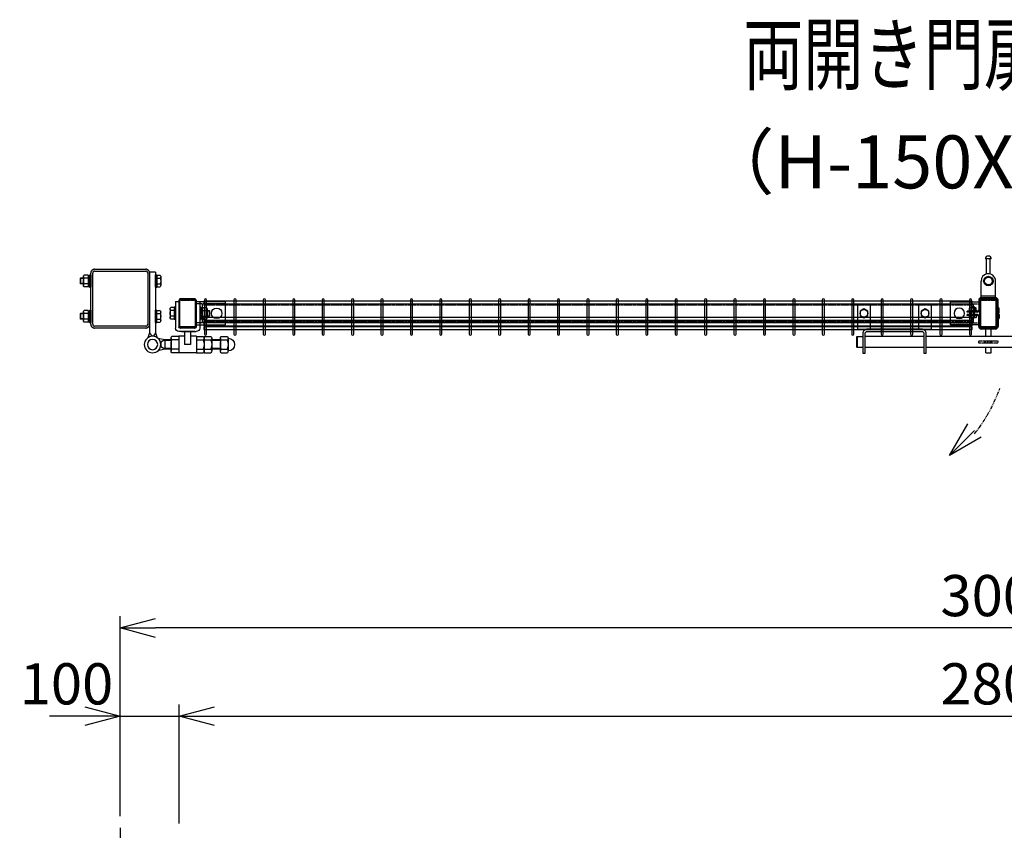
# Model space of a CAD drawing. Units: millimetres. Extents: x 197 to 6500, y 195 to 4454.
# Drawn here: x 627 to 2300, y 3076 to 4454 of the extents above; entities that cross this region are included whole.
import ezdxf
from ezdxf.enums import TextEntityAlignment as Align

# ---------------------------------------------------------------- set-up
doc = ezdxf.new("R2010")
doc.units = ezdxf.units.MM
doc.header["$LTSCALE"] = 0.2
for name, pattern in [('CENTER2', [28.575, 19.05, -3.175, 3.175, -3.175]), ('DASHED2', [9.525, 6.35, -3.175]), ('PHANTOM', [63.5, 31.75, -6.35, 6.35, -6.35, 6.35, -6.35])]:
    doc.linetypes.add(name, pattern=pattern)
for name, color, linetype in [('CENTER', 6, 'CENTER2'), ('DASH', 30, 'DASHED2'), ('M', 82, 'Continuous'), ('PHAN', 52, 'PHANTOM'), ('TEXT', 150, 'Continuous')]:
    doc.layers.add(name, color=color, linetype=linetype)
doc.styles.add('NCE', font='romans.shx', dxfattribs={"width": 0.8, "bigfont": 'extfont.shx'})
doc.styles.get("Standard").update_dxf_attribs({"font": 'romans.shx', "width": 0.8, "bigfont": 'extfont.shx'})
doc.dimstyles.new('NCE_20', dxfattribs={"dimscale": 20, "dimtxt": 3.5, "dimasz": 3, "dimexe": 1, "dimexo": 1, "dimgap": 1, "dimtad": 1, "dimdsep": 46, "dimtxsty": 'NCE', "dimblk": 'OPEN30', "dimcen": 0, "dimclrd": 7, "dimclre": 7, "dimclrt": 256, "dimaunit": 1, "dimadec": 1, "dimazin": 0, "dimtfac": 1, "dimtix": 1, "dimtmove": 2, "dimatfit": 2, "dimldrblk": 'OPEN30', "dimfxl": 0, "dimtolj": 1, "dimtzin": 0, "dimarcsym": 0})

# ---------------------------------------------------------------- blocks, each defined once
blk = doc.blocks.new('Title & Scale')
at = {"layer": 'TEXT', "width": 0.75}
blk.add_attdef('図面名', text='', height=5, dxfattribs=at).set_placement((0, 0), align=Align.BOTTOM_RIGHT)
blk.add_attdef('縮尺', text='', height=3.5, dxfattribs=at).set_placement((0, -0.3), align=Align.BOTTOM_LEFT)
blk = doc.blocks.new('_OPEN30')
at = {"color": 0, "linetype": 'ByBlock'}
for p, q in [((-1, 0.268), (0, 0)), ((0, 0), (-1, -0.268)), ((0, 0), (-1, 0))]:
    blk.add_line(p, q, dxfattribs=at)
blk = doc.blocks.new('ナットM6')
at = {"layer": 'M'}
for p, q in [((0, 7), (0.8, 7)), ((0, 7), (0, -7)), ((0.8, 7), (0.8, -7)), ((5.4, 2.8), (1, 2.8)), ((1.2, 5.5), (5.4, 5.5)), ((6, -4.3), (6, 4.3)), ((0, -7), (0.8, -7)), ((5.4, -2.8), (1, -2.8)), ((1.2, -5.5), (5.4, -5.5))]:
    blk.add_line(p, q, dxfattribs=at)
for centre, radius, start, end in [((-6, 4.5), 7.26, 346.3756, 20.3771), ((-6.3, 0), 7.89, 339.5141, 20.4859), ((4.1, 4.1), 1.88, 4.3718, 47.3401), ((4.1, 4.1), 1.88, 312.6599, 355.6282), ((-0.7, 0), 6.65, 0.7487, 24.5305), ((-6, -4.5), 7.26, 339.6229, 13.6244), ((-0.7, 0), 6.65, 335.4695, 359.2513), ((4.1, -4.1), 1.88, 4.3718, 47.3401), ((4.1, -4.1), 1.88, 312.6599, 355.6282)]:
    blk.add_arc(centre, radius, start, end, dxfattribs=at)
blk = doc.blocks.new('落とし棒_□50x29_上面')
at = {"layer": 'DASH', "ltscale": 20}
blk.add_line((58110.4, -19504.3), (58134.9, -19504.3), dxfattribs=at)
at = {"layer": 'M'}
for p, q in [((58106.3, -19467.2), (58106.3, -19455.2)), ((58107.9, -19467.2), (58107.9, -19455.2)), ((58137.4, -19455.2), (58137.4, -19471.7)), ((58139, -19455.2), (58139, -19471.7)), ((58104.3, -19475.8), (58104.3, -19469.6)), ((58104.3, -19474.7), (58105.9, -19474.7)), ((58105.9, -19475.8), (58105.9, -19469.6)), ((58106.3, -19470.7), (58107.9, -19470.7)), ((58106.3, -19477.2), (58106.3, -19470.7)), ((58106.3, -19474.7), (58107.9, -19474.7)), ((58107.9, -19477.2), (58107.9, -19470.7)), ((58141.4, -19474.1), (58159, -19474.1)), ((58141.4, -19475.7), (58159, -19475.7)), ((58156, -19474.1), (58142, -19474.1)), ((58146, -19475.7), (58146, -19479.7)), ((58146.2, -19470.6), (58146.2, -19474.1)), ((58151.9, -19470.6), (58151.9, -19474.1)), ((58152, -19475.7), (58152, -19479.7)), ((58159, -19474.1), (58159, -19475.7)), ((58104.3, -19479.6), (58104.3, -19485.8)), ((58104.3, -19480.7), (58105.9, -19480.7)), ((58105.9, -19479.6), (58105.9, -19485.8)), ((58106.3, -19478.2), (58106.3, -19484.7)), ((58106.3, -19480.7), (58107.9, -19480.7)), ((58106.3, -19484.7), (58107.9, -19484.7)), ((58106.3, -19488.2), (58106.3, -19500.2)), ((58107.9, -19478.2), (58107.9, -19484.7)), ((58107.9, -19488.2), (58107.9, -19500.2)), ((58137.4, -19500.2), (58137.4, -19483.7)), ((58139, -19500.2), (58139, -19483.7)), ((58141.4, -19479.7), (58159, -19479.7)), ((58141.4, -19481.3), (58159, -19481.3)), ((58142.5, -19481.3), (58155.1, -19481.3)), ((58146, -19487.3), (58146, -19488.1)), ((58146, -19487.3), (58146, -19487.3)), ((58152, -19487.3), (58146, -19487.3)), ((58146, -19488.1), (58147, -19489.1)), ((58146, -19488.1), (58152, -19488.1)), ((58146.5, -19487.3), (58146.5, -19488.6)), ((58151, -19489.1), (58147, -19489.1)), ((58152, -19488.1), (58151, -19489.1)), ((58151.5, -19487.3), (58151.5, -19488.6)), ((58152, -19487.3), (58152, -19488.1)), ((58152, -19487.3), (58152, -19487.3)), ((58159, -19479.7), (58159, -19481.3)), ((58110.4, -19502.7), (58110.4, -19532.7)), ((58134.9, -19502.7), (58134.9, -19532.7)), ((58119.7, -19538.5), (58119.7, -19540.1)), ((58119.7, -19544.6), (58119.7, -19570.2)), ((58125.7, -19538.5), (58125.7, -19540.1)), ((58125.7, -19544.6), (58125.7, -19570.2)), ((58117.7, -19570.2), (58127.7, -19570.2)), ((58119.7, -19570.2), (58125.7, -19570.2))]:
    blk.add_line(p, q, dxfattribs=at)
at = {"layer": 'M', "ltscale": 20}
for p, q in [((58110.4, -19451.1), (58134.9, -19451.1)), ((58110.4, -19452.7), (58134.9, -19452.7)), ((58110.4, -19502.7), (58134.9, -19502.7)), ((58110.4, -19506.7), (58134.9, -19506.7))]:
    blk.add_line(p, q, dxfattribs=at)
at = {"layer": 'M'}
blk.add_lwpolyline([(58153.9, -19470.1), (58154.8, -19470.6), (58154.8, -19474.1), (58143.3, -19474.1), (58143.3, -19470.6), (58144.1, -19470.1), (58153.9, -19470.1)], dxfattribs=at)
for radius in [8, 6.5]:
    blk.add_circle((58122.7, -19532.7), radius, dxfattribs=at)
for centre, radius, start, end in [((58110.4, -19455.2), 4.1, 90, 180), ((58110.4, -19455.2), 2.5, 90, 180), ((58134.9, -19455.2), 4.1, 0, 90), ((58134.9, -19455.2), 2.5, 0, 90), ((58106.4, -19469.6), 2.1, 101.537, 180), ((58106.4, -19475.8), 2.1, 180, 258.463), ((58106.4, -19479.6), 2.1, 101.537, 180), ((58106.4, -19469.6), 0.5, 101.537, 180), ((58106.4, -19475.8), 0.5, 180, 258.463), ((58105.9, -19467.2), 0.4, 281.537, 0), ((58105.9, -19477.2), 0.4, 281.537, 0), ((58105.9, -19478.2), 0.4, 0, 78.463), ((58105.9, -19467.2), 2, 281.537, 0), ((58105.9, -19478.2), 2, 0, 78.463), ((58105.9, -19477.2), 2, 281.537, 0), ((58141.4, -19471.7), 4, 180, 270), ((58141.4, -19471.7), 2.4, 180, 270), ((58149, -19479.6), 9.51, 72.412, 107.588), ((58149, -19479.6), 9.51, 93.7472, 107.588), ((58106.4, -19485.8), 2.1, 180, 258.463), ((58106.4, -19479.6), 0.5, 101.537, 180), ((58106.4, -19485.8), 0.5, 180, 258.463), ((58105.9, -19488.2), 0.4, 360, 78.463), ((58105.9, -19488.2), 2, 360, 78.463), ((58141.4, -19483.7), 4, 90, 180), ((58141.4, -19483.7), 2.4, 90, 180), ((58110.4, -19500.2), 4.1, 180, 270), ((58110.4, -19500.2), 2.5, 180, 270), ((58134.9, -19500.2), 2.5, 270, 0), ((58134.9, -19500.2), 4.1, 270, 0), ((58122.7, -19532.7), 12.3, 180, 284.1758), ((58122.7, -19532.7), 12.3, 284.1758, 0), ((58122.7, -19570.2), 5, 180, 0)]:
    blk.add_arc(centre, radius, start, end, dxfattribs=at)
at = {"layer": 'M', "extrusion": (0, 0, -1)}
blk.add_ellipse((58144.7, -19479.6), major_axis=(0, 9.51), ratio=0.5, start_param=-0.306968, end_param=0.306968, dxfattribs=at)
at = {"layer": 'M'}
blk.add_ellipse((58153.3, -19479.6), major_axis=(0, 9.51), ratio=0.5, start_param=-0.306968, end_param=0.306968, dxfattribs=at)
at = {"layer": 'M', "rotation": 270}
blk.add_blockref('ナットM6', (58149, -19481.3), dxfattribs=at)
blk = doc.blocks.new('調整丁番50x29+50x100上面')
at = {"layer": 'M'}
for p, q in [((9, 67.4), (9, 52.6)), ((16, 69.8), (10.1, 69.8)), ((18, 70.5), (16, 70.5)), ((16, 70.5), (16, 49.5)), ((18, 75), (28, 75)), ((18, 75), (18, -28)), ((18, 49.5), (18, 70.5)), ((28, 75), (28, -28)), ((130, 70.5), (128, 70.5)), ((128, 70.5), (128, 49.5)), ((130, 70.5), (130, 49.5)), ((132.5, 69.2), (130, 69.2)), ((132.5, 69.8), (139.4, 69.8)), ((132.5, 69.8), (132.5, 50.2)), ((132.5, 69.2), (132.5, 50.8)), ((140.5, 67.4), (140.5, 52.6)), ((16, 65), (10.1, 65)), ((16, 55), (10.1, 55)), ((132.5, 60), (130, 61.4)), ((132.5, 58.6), (130, 60)), ((132.5, 50.8), (130, 50.8)), ((132.5, 65), (139.4, 65)), ((132.5, 55), (139.4, 55)), ((140.5, 65), (145.2, 65)), ((140.5, 64.2), (146, 64.2)), ((140.5, 55.7), (146, 55.7)), ((140.5, 55), (145.2, 55)), ((145.2, 65), (146, 64.2)), ((145.2, 65), (145.2, 55)), ((145.2, 55), (146, 55.7)), ((146, 64.2), (146, 55.7)), ((16, 50.2), (10.1, 50.2)), ((18, 49.5), (16, 49.5)), ((130, 49.5), (128, 49.5)), ((132.5, 50.2), (139.4, 50.2)), ((-57.3, 25), (-57.3, -20)), ((-51.3, 25), (-57.3, 25)), ((-51.3, 25), (-51.3, -18)), ((-21.8, 25), (-21.8, -18)), ((-15.8, 25), (-21.8, 25)), ((-15.8, 25), (-15.8, -20)), ((-73.8, 9.2), (-73, 10)), ((-73.8, 9.2), (-73.8, 0.7)), ((-69.8, 9.2), (-73.8, 9.2)), ((-69.8, 0.7), (-73.8, 0.7)), ((-73.8, 0.7), (-73, 0)), ((-69.8, 10), (-73, 10)), ((-73, 10), (-73, 0)), ((-69.8, 12.4), (-69.8, -2.4)), ((-61.8, 14.8), (-68.7, 14.8)), ((-61.8, 10), (-68.7, 10)), ((-61.8, 14.8), (-61.8, -4.8)), ((-61.8, 14.2), (-59.3, 14.2)), ((-61.8, 14.2), (-61.8, -4.2)), ((-61.8, 5), (-59.3, 6.4)), ((-61.8, 3.6), (-59.3, 5)), ((-59.3, 15.5), (-57.3, 15.5)), ((-59.3, 15.5), (-59.3, -5.5)), ((-57.3, 15.5), (-57.3, -5.5)), ((-15.8, 15.5), (-13.8, 15.5)), ((-15.8, 15.5), (-15.8, -5.5)), ((-13.8, 15.5), (-13.8, -5.5)), ((-13.8, 14.8), (-7.8, 14.8)), ((-13.8, 10), (-7.8, 10)), ((-6.8, 12.4), (-6.8, -2.4)), ((9, -7.4), (9, 7.4)), ((16, 9.8), (10.1, 9.8)), ((16, 5), (10.1, 5)), ((18, 10.5), (16, 10.5)), ((16, -10.5), (16, 10.5)), ((18, -10.5), (18, 10.5)), ((130, 10.5), (128, 10.5)), ((128, 10.5), (128, -10.5)), ((130, 10.5), (130, -10.5)), ((132.5, 9.2), (130, 9.2)), ((132.5, 0), (130, 1.4)), ((132.5, 9.8), (139.4, 9.8)), ((132.5, 9.8), (132.5, -9.8)), ((132.5, 9.2), (132.5, -9.2)), ((132.5, 5), (139.4, 5)), ((140.5, 7.4), (140.5, -7.4)), ((140.5, 5), (145.2, 5)), ((140.5, 4.2), (146, 4.2)), ((146, 4.2), (145.2, 5)), ((145.2, 5), (145.2, -5)), ((146, 4.2), (146, -4.3)), ((-69.8, 0), (-73, 0)), ((-61.8, 0), (-68.7, 0)), ((-61.8, -4.8), (-68.7, -4.8)), ((-61.8, -4.2), (-59.3, -4.2)), ((-59.3, -5.5), (-57.3, -5.5)), ((-15.8, -5.5), (-13.8, -5.5)), ((-13.8, 0), (-7.8, 0)), ((-13.8, -4.8), (-7.8, -4.8)), ((16, -5), (10.1, -5)), ((16, -9.8), (10.1, -9.8)), ((18, -10.5), (16, -10.5)), ((130, -10.5), (128, -10.5)), ((132.5, -1.4), (130, 0)), ((132.5, -9.2), (130, -9.2)), ((132.5, -5), (139.4, -5)), ((132.5, -9.8), (139.4, -9.8)), ((140.5, -4.3), (146, -4.3)), ((140.5, -5), (145.2, -5)), ((145.2, -5), (146, -4.3)), ((-26, -26), (-51.3, -26)), ((-49.3, -20), (-23.8, -20)), ((-49.3, -26), (-21.8, -26)), ((-41.5, -26), (-41.5, -48)), ((-31.5, -26), (-31.5, -48)), ((18, -28), (15, -36.5)), ((18, -28), (21.5, -34)), ((28, -28), (24.5, -34)), ((28, -28), (31, -36.5)), ((-105.6, -37.3), (-105.3, -37.3)), ((-105.3, -37.1), (-105.3, -58.9)), ((-93.6, -34.2), (-104.1, -34.2)), ((-93.6, -40), (-104.1, -40)), ((-92.3, -37.1), (-92.3, -58.9)), ((-92.3, -40), (-77.5, -40)), ((-92.3, -41), (-77.5, -41)), ((-77.5, -37.1), (-77.5, -58.9)), ((-64.5, -34.2), (-76.2, -34.2)), ((-64.5, -40), (-76.2, -40)), ((-64.5, -34.2), (-64.5, -61.9)), ((-51.5, -34.2), (-63.2, -34.2)), ((-51.5, -40), (-63.2, -40)), ((-51.5, -34), (-51.5, -62)), ((-51.5, -34), (-41.5, -34)), ((-41.5, -48), (-31.5, -48)), ((-31.5, -34), (-21.5, -34)), ((-21.5, -34), (-21.5, -62)), ((-21.5, -34.2), (-9.8, -34.2)), ((-21.5, -40), (-9.8, -40)), ((-8.5, -37.1), (-8.5, -58.9)), ((-8.5, -40), (2.1, -40)), ((-8.5, -41), (3.8, -41)), ((2.1, -40), (13.8, -37.5)), ((2.1, -40), (9, -44)), ((2.1, -40), (2.1, -56)), ((9, -44), (9, -52)), ((21.5, -34), (24.5, -34)), ((-105.6, -58.8), (-105.3, -58.8)), ((-93.6, -56), (-104.1, -56)), ((-93.6, -61.9), (-104.1, -61.9)), ((-92.3, -55), (-77.5, -55)), ((-92.3, -56), (-77.5, -56)), ((-64.5, -56), (-76.2, -56)), ((-64.5, -61.9), (-76.2, -61.9)), ((-51.5, -56), (-63.2, -56)), ((-51.5, -61.9), (-63.2, -61.9)), ((-51.5, -62), (-21.5, -62)), ((-21.5, -56), (-9.8, -56)), ((-21.5, -61.9), (-9.8, -61.9)), ((-8.5, -55), (3.8, -55)), ((-8.5, -56), (2.1, -56)), ((2.1, -56), (9, -52)), ((2.1, -56), (13.8, -58.5))]:
    blk.add_line(p, q, dxfattribs=at)
for radius in [14, 8.75]:
    blk.add_circle((23, -48), radius, dxfattribs=at)
for centre, radius, start, end in [((12.2, 67.4), 3.21, 131.5525, 228.4475), ((137.3, 67.4), 3.21, 311.5525, 48.4475), ((21.1, 60), 12.1, 155.6271, 204.3729), ((12.2, 52.6), 3.21, 131.5525, 228.4475), ((128.4, 60), 12.1, 335.6271, 24.3729), ((137.3, 52.6), 3.21, 311.5525, 48.4475), ((-66.5, 12.4), 3.21, 131.5525, 228.4475), ((-57.6, 5), 12.1, 155.6271, 204.3729), ((-10, 12.4), 3.21, 311.5525, 48.4475), ((-18.9, 5), 12.1, 335.6271, 24.3729), ((12.2, 7.4), 3.21, 131.5525, 228.4475), ((21.1, 0), 12.1, 155.6271, 204.3729), ((137.3, 7.4), 3.21, 311.5525, 48.4475), ((128.4, 0), 12.1, 335.6271, 24.3729), ((-66.5, -2.4), 3.21, 131.5525, 228.4475), ((-10, -2.4), 3.21, 311.5525, 48.4475), ((12.2, -7.4), 3.21, 131.5525, 228.4475), ((137.3, -7.4), 3.21, 311.5525, 48.4475), ((-51.3, -20), 6, 180, 270), ((-49.3, -18), 2, 180, 270), ((-23.8, -18), 2, 270, 0), ((-21.8, -20), 6, 270, 0), ((-105.6, -48), 10.8, 90, 270), ((-101.3, -37.1), 4.03, 133.4907, 226.5093), ((-79.2, -48), 26.1, 162.1414, 197.8586), ((-96.3, -37.1), 4.03, 313.4907, 46.5093), ((-118.4, -48), 26.1, 342.1414, 17.8586), ((-73.5, -37.1), 4.03, 133.4907, 226.5093), ((-51.4, -48), 26.1, 162.1414, 197.8586), ((-60.5, -37.1), 4.03, 133.4907, 226.5093), ((-38.4, -48), 26.1, 162.1414, 197.8586), ((-12.5, -37.1), 4.03, 313.4907, 46.5093), ((-34.6, -48), 26.1, 342.1414, 17.8586), ((-101.3, -58.9), 4.03, 133.4907, 226.5093), ((-96.3, -58.9), 4.03, 313.4907, 46.5093), ((-73.5, -58.9), 4.03, 133.4907, 226.5093), ((-60.5, -58.9), 4.03, 133.4907, 226.5093), ((-12.5, -58.9), 4.03, 313.4907, 46.5093)]:
    blk.add_arc(centre, radius, start, end, dxfattribs=at)
blk = doc.blocks.new('C50x29x1.6t')
at = {"layer": 'DASH'}
for points in [[(-23.4, -11.3), (-22.4, -11.3), (-22.4, 11.3)], [(-23.4, 11.3), (-22.4, 11.3)], [(23.4, -11.3), (22.4, -11.3), (22.4, 11.3)], [(23.4, 11.3), (22.4, 11.3)]]:
    blk.add_lwpolyline(points, dxfattribs=at)
at = {"layer": 'M'}
blk.add_lwpolyline([(-21.4, -14.5), (21.4, -14.5, 0.414214), (23.4, -12.5), (23.4, 12.5, 0.414214), (21.4, 14.5), (-21.4, 14.5, 0.414214), (-23.4, 12.5), (-23.4, -12.5, 0.414214)], format="xyb", close=True, dxfattribs=at)
blk = doc.blocks.new('横材3000_31x31x1.6t')
at = {"layer": 'DASH'}
for p, q in [((-1310, -1.6), (0, -1.6)), ((-1310, -29.4), (0, -29.4))]:
    blk.add_line(p, q, dxfattribs=at)
for points in [[(-1271, -31), (-1310, -31), (-1310, 0), (-1271, 0)], [(-39, -31), (0, -31), (0, 0), (-39, 0)]]:
    blk.add_lwpolyline(points, dxfattribs=at)
at = {"layer": 'M'}
for p, q in [((-1271, 0), (-39, 0)), ((-1271, -31), (-39, -31))]:
    blk.add_line(p, q, dxfattribs=at)
blk = doc.blocks.new('横材繋39x35上面')
at = {"layer": 'DASH'}
for p, q in [((15, 16.3), (-35, 16.3)), ((15, -16.3), (-35, -16.3))]:
    blk.add_line(p, q, dxfattribs=at)
at = {"layer": 'M'}
blk.add_lwpolyline([(-35, -19.5), (15, -19.5), (15, 19.5), (-35, 19.5)], close=True, dxfattribs=at)
blk.add_circle((0, 0), 8.9, dxfattribs=at)
blk = doc.blocks.new('カンヌキセット31上面')
at = {"layer": 'DASH'}
h = blk.add_hatch(dxfattribs=at)
h.set_pattern_fill('ANSI31', color=256, style=0)
h.set_pattern_definition([(45, (211.6553, 19), (-2.245, 2.245), [])])
h.paths.add_polyline_path([(217.5, 21), (211.7, 21), (211.7, 17), (217.5, 17)])
h.paths.add_polyline_path([(211.7, 21), (205.5, 21), (205.5, 17), (211.7, 17)])
for p, q in [((205.5, 17), (205.5, 21)), ((217.5, 17), (217.5, 21)), ((535.5, 9.5), (535.5, 28.5)), ((540.5, 9.5), (540.5, 28.5))]:
    blk.add_line(p, q, dxfattribs=at)
blk.add_lwpolyline([(227.5, 17), (195.5, 17), (195.5, 21), (227.5, 21)], close=True, dxfattribs=at)
at = {"layer": 'M'}
for p, q in [((207, 28.5), (207, 42.6)), ((216, 28.5), (216, 42.6)), ((466, 41), (461, 41)), ((-11.5, 28.5), (-11.5, 9.5)), ((102, 28.5), (2, 28.5)), ((366, 28.5), (106, 28.5)), ((523, 28.5), (370, 28.5)), ((547.5, 9.5), (547.5, 28.5)), ((102, 9.5), (2, 9.5)), ((366, 9.5), (106, 9.5)), ((207, 0.6), (207, 9.5)), ((207, 0.6), (216, 0.6)), ((216, 0.6), (216, 9.5)), ((523, 9.5), (370, 9.5))]:
    blk.add_line(p, q, dxfattribs=at)
for points in [[(11, 41), (11, 80, 0.414214), (9, 82), (-9, 82, 0.414214), (-11, 80), (-11, 41)], [(115, 41), (115, 80, 0.414214), (113, 82), (95, 82, 0.414214), (93, 80), (93, 41)], [(379, 41), (357, 41), (357, 80, -0.414214), (359, 82), (377, 82, -0.414214), (379, 80)], [(483, 41), (483, 80, 0.414214), (481, 82), (463, 82, 0.414214), (461, 80), (461, 41)], [(93, 41), (6, 41, 0.414214), (-2, 33), (-2, 0), (2, 0), (2, 33, -0.414214), (6, 37), (98, 37, -0.414214), (102, 33), (102, 0), (106, 0), (106, 33, 0.414214), (98, 41)], [(527, 0), (523, 0), (523, 33, 0.414214), (519, 37), (374, 37, 0.414214), (370, 33), (370, 0), (366, 0), (366, 33, -0.414214), (374, 41), (519, 41, -0.414214), (527, 33)]]:
    blk.add_lwpolyline(points, format="xyb", close=True, dxfattribs=at)
for points in [[(-6.5, 63.8), (0, 60.1), (6.5, 63.8), (6.5, 71.4), (0, 75.1), (-6.5, 71.4)], [(97.5, 63.8), (104, 60.1), (110.5, 63.8), (110.5, 71.4), (104, 75.1), (97.5, 71.4)], [(361.5, 63.8), (368, 60.1), (374.5, 63.8), (374.5, 71.4), (368, 75.1), (361.5, 71.4)], [(465.5, 63.8), (472, 60.1), (478.5, 63.8), (478.5, 71.4), (472, 75.1), (465.5, 71.4)]]:
    blk.add_lwpolyline(points, close=True, dxfattribs=at)
for points in [[(-2, 9.5), (-11.5, 9.5), (-12, 10), (-12, 28), (-11.5, 28.5), (-2, 28.5)], [(527, 9.5), (547.5, 9.5), (548, 10), (548, 28), (547.5, 28.5), (527, 28.5)]]:
    blk.add_lwpolyline(points, dxfattribs=at)
for centre in [(0, 67.6), (104, 67.6), (368, 67.6), (472, 67.6)]:
    blk.add_circle(centre, 6.5, dxfattribs=at)
blk = doc.blocks.new('*D44')
at = {"layer": 'TEXT', "color": 7, "lineweight": -2}
for p, q in [((797.6, 3100.4), (797.6, 3290.4)), ((897.6, 3088.2), (897.6, 3290.4)), ((737.6, 3270.4), (677.6, 3270.4)), ((797.6, 3270.4), (897.6, 3270.4)), ((957.6, 3270.4), (1017.6, 3270.4))]:
    blk.add_line(p, q, dxfattribs=at)
at = {"layer": 'TEXT', "color": 7, "lineweight": -2, "xscale": 60, "yscale": 60, "zscale": 60}
blk.add_blockref('_OPEN30', (797.6, 3270.4), dxfattribs=at)
at = {"layer": 'TEXT', "color": 7, "lineweight": -2, "xscale": 60, "yscale": 60, "zscale": 60, "rotation": 180}
blk.add_blockref('_OPEN30', (897.6, 3270.4), dxfattribs=at)
at = {"layer": 'TEXT', "insert": (706.3, 3325.4), "char_height": 70, "attachment_point": 5, "style": 'NCE'}
blk.add_mtext('\\A1;100', dxfattribs=at)
blk = doc.blocks.new('*D45')
at = {"layer": 'TEXT', "color": 7, "lineweight": -2}
for p, q in [((897.6, 3088.2), (897.6, 3290.4)), ((3697.6, 3088.2), (3697.6, 3290.4)), ((957.6, 3270.4), (3637.6, 3270.4))]:
    blk.add_line(p, q, dxfattribs=at)
at = {"layer": 'TEXT', "color": 7, "lineweight": -2, "xscale": 60, "yscale": 60, "zscale": 60, "rotation": 180}
blk.add_blockref('_OPEN30', (897.6, 3270.4), dxfattribs=at)
at = {"layer": 'TEXT', "color": 7, "lineweight": -2, "xscale": 60, "yscale": 60, "zscale": 60}
blk.add_blockref('_OPEN30', (3697.6, 3270.4), dxfattribs=at)
at = {"layer": 'TEXT', "insert": (2297.6, 3325.4), "char_height": 70, "attachment_point": 5, "style": 'NCE'}
blk.add_mtext('\\A1;2800', dxfattribs=at)
blk = doc.blocks.new('*D47')
at = {"layer": 'TEXT', "color": 7, "lineweight": -2}
for p, q in [((797.6, 3100.4), (797.6, 3440.4)), ((3797.6, 3100.4), (3797.6, 3440.4)), ((3737.6, 3420.4), (857.6, 3420.4))]:
    blk.add_line(p, q, dxfattribs=at)
at = {"layer": 'TEXT', "color": 7, "lineweight": -2, "xscale": 60, "yscale": 60, "zscale": 60, "rotation": 180}
blk.add_blockref('_OPEN30', (797.6, 3420.4), dxfattribs=at)
at = {"layer": 'TEXT', "color": 7, "lineweight": -2, "xscale": 60, "yscale": 60, "zscale": 60}
blk.add_blockref('_OPEN30', (3797.6, 3420.4), dxfattribs=at)
at = {"layer": 'TEXT', "insert": (2297.6, 3475.4), "char_height": 70, "attachment_point": 5, "style": 'NCE'}
blk.add_mtext('\\A1;3000', dxfattribs=at)
blk = doc.blocks.new('Dステラ横ネット4.7x3')
at = {"layer": 'M'}
blk.add_lwpolyline([(0, -2.4), (1305.7, -2.4), (1305.7, 2.3), (0, 2.3)], close=True, dxfattribs=at)

msp = doc.modelspace()

# ---------------------------------------------------------------- linework, layer by layer
at = {"layer": 'CENTER', "ltscale": 10}
msp.add_line((797.593, 3080.384), (797.593, 1029.384), dxfattribs=at)
at = {"layer": 'M'}
for points in [[(940.743, 3919.718, 1), (944.443, 3919.718), (944.443, 3978.018, 1), (940.743, 3978.018)], [(990.743, 3919.718, 1), (994.443, 3919.718), (994.443, 3978.018, 1), (990.743, 3978.018)], [(1040.743, 3919.718, 1), (1044.443, 3919.718), (1044.443, 3978.018, 1), (1040.743, 3978.018)], [(1090.743, 3919.718, 1), (1094.443, 3919.718), (1094.443, 3978.018, 1), (1090.743, 3978.018)], [(1140.743, 3919.718, 1), (1144.443, 3919.718), (1144.443, 3978.018, 1), (1140.743, 3978.018)], [(1190.743, 3919.718, 1), (1194.443, 3919.718), (1194.443, 3978.018, 1), (1190.743, 3978.018)], [(1240.743, 3919.718, 1), (1244.443, 3919.718), (1244.443, 3978.018, 1), (1240.743, 3978.018)], [(1290.743, 3919.718, 1), (1294.443, 3919.718), (1294.443, 3978.018, 1), (1290.743, 3978.018)], [(1340.743, 3919.718, 1), (1344.443, 3919.718), (1344.443, 3978.018, 1), (1340.743, 3978.018)], [(1390.743, 3919.718, 1), (1394.443, 3919.718), (1394.443, 3978.018, 1), (1390.743, 3978.018)], [(1440.743, 3919.718, 1), (1444.443, 3919.718), (1444.443, 3978.018, 1), (1440.743, 3978.018)], [(1490.743, 3919.718, 1), (1494.443, 3919.718), (1494.443, 3978.018, 1), (1490.743, 3978.018)], [(1540.743, 3919.718, 1), (1544.443, 3919.718), (1544.443, 3978.018, 1), (1540.743, 3978.018)], [(1590.743, 3919.718, 1), (1594.443, 3919.718), (1594.443, 3978.018, 1), (1590.743, 3978.018)], [(1640.743, 3919.718, 1), (1644.443, 3919.718), (1644.443, 3978.018, 1), (1640.743, 3978.018)], [(1690.743, 3919.718, 1), (1694.443, 3919.718), (1694.443, 3978.018, 1), (1690.743, 3978.018)], [(1740.743, 3919.718, 1), (1744.443, 3919.718), (1744.443, 3978.018, 1), (1740.743, 3978.018)], [(1790.743, 3919.718, 1), (1794.443, 3919.718), (1794.443, 3978.018, 1), (1790.743, 3978.018)], [(1840.743, 3919.718, 1), (1844.443, 3919.718), (1844.443, 3978.018, 1), (1840.743, 3978.018)], [(1890.743, 3919.718, 1), (1894.443, 3919.718), (1894.443, 3978.018, 1), (1890.743, 3978.018)], [(1940.743, 3919.718, 1), (1944.443, 3919.718), (1944.443, 3978.018, 1), (1940.743, 3978.018)], [(1990.743, 3919.718, 1), (1994.443, 3919.718), (1994.443, 3978.018, 1), (1990.743, 3978.018)], [(2040.743, 3919.718, 1), (2044.443, 3919.718), (2044.443, 3978.018, 1), (2040.743, 3978.018)], [(2090.743, 3919.718, 1), (2094.443, 3919.718), (2094.443, 3978.018, 1), (2090.743, 3978.018)], [(2140.743, 3919.718, 1), (2144.443, 3919.718), (2144.443, 3978.018, 1), (2140.743, 3978.018)], [(2190.743, 3919.718, 1), (2194.443, 3919.718), (2194.443, 3978.018, 1), (2190.743, 3978.018)], [(2240.743, 3919.718, 1), (2244.443, 3919.718), (2244.443, 3978.018, 1), (2240.743, 3978.018)]]:
    msp.add_lwpolyline(points, format="xyb", close=True, dxfattribs=at)
at = {"layer": 'PHAN', "ltscale": 20}
for points in [[(841.193, 3930.188), (753.993, 3930.188, -0.41421356), (747.593, 3936.588), (747.593, 4023.788, -0.41421356), (753.993, 4030.188), (841.193, 4030.188, -0.41421356), (847.593, 4023.788), (847.593, 3936.588, -0.41421356)], [(841.193, 3933.388), (753.993, 3933.388, -0.41421356), (750.793, 3936.588), (750.793, 4023.788, -0.41421356), (753.993, 4026.988), (841.193, 4026.988, -0.41421356), (844.393, 4023.788), (844.393, 3936.588, -0.41421356)], [(926.593, 3976.988), (926.593, 3933.388, -0.41421356), (923.393, 3930.188), (900.793, 3930.188, -0.41421356), (897.593, 3933.388), (897.593, 3976.988, -0.41421356), (900.793, 3980.188), (923.393, 3980.188, -0.41421356)], [(924.993, 3976.988), (924.993, 3933.388, -0.41421356), (923.393, 3931.788), (900.793, 3931.788, -0.41421356), (899.193, 3933.388), (899.193, 3976.988, -0.41421356), (900.793, 3978.588), (923.393, 3978.588, -0.41421356)], [(2287.593, 3976.988), (2287.593, 3933.388, -0.41421356), (2284.393, 3930.188), (2261.793, 3930.188, -0.41421356), (2258.593, 3933.388), (2258.593, 3976.988, -0.41421356), (2261.793, 3980.188), (2284.393, 3980.188, -0.41421356)], [(2285.993, 3976.988), (2285.993, 3933.388, -0.41421356), (2284.393, 3931.788), (2261.793, 3931.788, -0.41421356), (2260.193, 3933.388), (2260.193, 3976.988, -0.41421356), (2261.793, 3978.588), (2284.393, 3978.588, -0.41421356)]]:
    msp.add_lwpolyline(points, format="xyb", close=True, dxfattribs=at)
at = {"layer": 'PHAN'}
msp.add_arc((2034.642, 3920.459), 274.073, 321.602056, 340.321062, dxfattribs=at)

# ---------------------------------------------------------------- block references
at = {"xscale": -1}
msp.add_blockref('調整丁番50x29+50x100上面', (875.593, 3950.188), dxfattribs=at)
at = {"xscale": -1, "rotation": 359.9999999999918}
msp.add_blockref('横材3000_31x31x1.6t', (937.593, 3970.688), dxfattribs=at)
at = {"extrusion": (0, 0, -1), "xscale": -1, "zscale": -1}
for p in [(-939.743, 3973.818), (-939.743, 3945.868), (-939.743, 3936.583), (-939.743, 3930.088)]:
    msp.add_blockref('Dステラ横ネット4.7x3', p, dxfattribs=at)
at = {"layer": 'DASH'}
msp.add_blockref('横材繋39x35上面', (961.593, 3955.188), dxfattribs=at)
at = {"layer": 'DASH', "xscale": -1, "rotation": 359.9999999999918}
msp.add_blockref('横材繋39x35上面', (2223.593, 3955.188), dxfattribs=at)
at = {"layer": 'M', "rotation": 180}
msp.add_blockref('落とし棒_□50x29_上面', (60395.77, -15522.5), dxfattribs=at)
at = {"layer": 'M'}
msp.add_blockref('カンヌキセット31上面', (2061.593, 3887.588), dxfattribs=at)
at = {"layer": 'PHAN', "xscale": 60.00000000000286, "yscale": 60.00000000000286, "zscale": 60.00000000000286, "rotation": 225.3178634378407}
msp.add_blockref('_OPEN30', (2207.247, 3713.328), dxfattribs=at)
at = {"layer": 'TEXT', "xscale": 20, "yscale": 20, "zscale": 20}
msp.add_blockref('Title & Scale', (2390.789, 4314.325), dxfattribs=at).add_auto_attribs({'図面名': '%%U両開き門扉 ', '縮尺': '%%US=1/20'})
at = {"layer": 'TEXT', "xscale": -1, "rotation": 270}
msp.add_blockref('C50x29x1.6t', (912.093, 3955.188), dxfattribs=at)
at = {"layer": 'TEXT', "rotation": 270}
msp.add_blockref('C50x29x1.6t', (2273.093, 3955.188), dxfattribs=at)

# ---------------------------------------------------------------- texts
at = {"layer": 'TEXT', "insert": (2290.298, 4212.697), "char_height": 90, "attachment_point": 5, "style": 'NCE'}
msp.add_mtext_dynamic_manual_height_columns('（H-150XW-300）', width=1000.07342, gutter_width=35, heights=[0], dxfattribs=at)

# ---------------------------------------------------------------- dimensions: what is measured, and where the dimension line sits
at = {"layer": 'TEXT'}
for base, p1, p2, picture, middle in [((797.593, 3420.384), (3797.593, 3080.384), (797.593, 3080.384), '*D47', (2297.593, 3475.384)), ((3697.593, 3270.384), (897.593, 3068.164), (3697.593, 3068.164), '*D45', (2297.593, 3325.384))]:
    dim = msp.add_linear_dim(base=base, p1=p1, p2=p2, dimstyle='NCE_20', dxfattribs=at)
    dim.commit()
    dim.dimension.update_dxf_attribs({"geometry": picture, "text_midpoint": middle})
dim = msp.add_linear_dim(base=(897.593, 3270.384), p1=(797.593, 3080.384), p2=(897.593, 3068.164), dimstyle='NCE_20', dxfattribs=at)
dim.commit()
dim.dimension.update_dxf_attribs({"geometry": '*D44', "text_midpoint": (706.272, 3325.384), "dimtype": 160})

doc.saveas('drawing.dxf')
